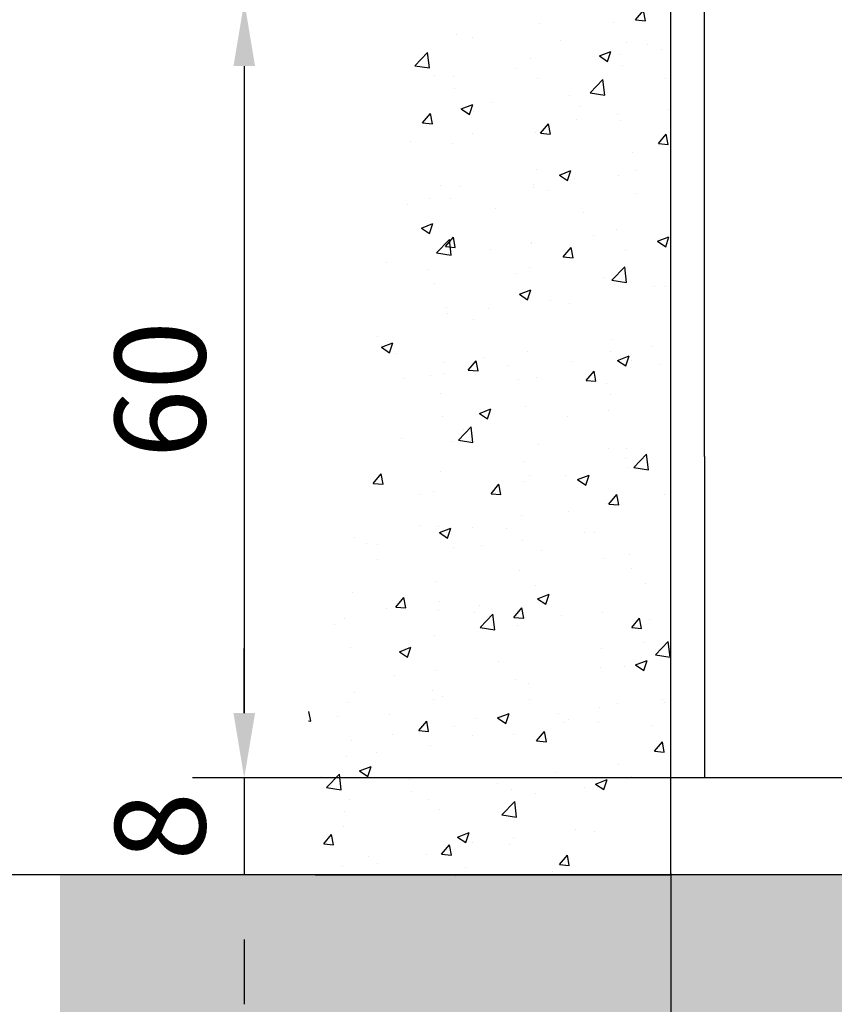
# Model space of a CAD drawing. Units: millimetres. Extents: x 8301 to 9523, y -9121 to 257.
# Drawn here: x 8425 to 8488, y -1394 to -1318 of the extents above; entities that cross this region are included whole.
import ezdxf

# ---------------------------------------------------------------- set-up
doc = ezdxf.new("R2010")
doc.units = ezdxf.units.MM
for name, color, linetype in [('1', 7, 'Continuous'), ('Fahrflügel', 3, 'Continuous'), ('Mass', 7, 'Continuous'), ('Wand', 7, 'Continuous')]:
    doc.layers.add(name, color=color, linetype=linetype)
doc.layers.add('Schraffur', color=7, linetype='Continuous', true_color=0xc0c0c0)
doc.styles.add('Bemassungstext (DORMA)', font='isocpeur.ttf')
doc.dimstyles.new('DORMA_M', dxfattribs={"dimtxt": 3.5, "dimasz": 2.5, "dimexe": 2, "dimexo": 0, "dimgap": 1.5, "dimtad": 1, "dimdec": 8, "dimtxsty": 'Bemassungstext (DORMA)', "dimcen": 0.1, "dimclrt": 256, "dimadec": 8, "dimazin": 2, "dimtfac": 1, "dimtdec": 8, "dimtmove": 0, "dimatfit": 3, "dimfxl": 1, "dimtolj": 1, "dimarcsym": 0})

# ---------------------------------------------------------------- blocks, each defined once
blk = doc.blocks.new('*U213')
at = {"color": 7}
for p, q in [((0, 0), (0, 120)), ((-27.5, 0), (0, 0))]:
    blk.add_line(p, q, dxfattribs=at)
at = {"color": 1}
for p, q in [((-2.726, 66.073), (-2.114, 66.803)), ((-1.966, 66.007), (-2.113, 66.803)), ((-10.146, 65.798), (-10.146, 65.798)), ((-4.451, 65.872), (-4.451, 65.872)), ((-2.726, 66.073), (-1.967, 66.006)), ((-16.561, 64.985), (-16.561, 64.985)), ((-15.333, 64.739), (-15.333, 64.739)), ((-8.553, 64.452), (-8.553, 64.452)), ((-3.452, 64.328), (-3.452, 64.328)), ((-1.774, 64.166), (-1.774, 64.166)), ((-19.789, 62.536), (-18.8, 63.567)), ((-18.659, 62.361), (-18.8, 63.567)), ((-5.522, 63.292), (-4.633, 63.633)), ((-5.522, 63.292), (-4.89, 62.866)), ((-4.89, 62.866), (-4.632, 63.633)), ((-3.935, 63.385), (-3.935, 63.385)), ((-0.756, 63.803), (-0.756, 63.803)), ((-19.789, 62.536), (-18.659, 62.361)), ((-10.859, 63.056), (-10.859, 63.056)), ((-3.704, 62.522), (-3.704, 62.522)), ((-18.265, 61.785), (-18.265, 61.785)), ((-16.766, 61.695), (-16.766, 61.695)), ((-11.956, 62.329), (-11.956, 62.329)), ((-10.3, 61.57), (-10.3, 61.57)), ((-6.235, 60.434), (-5.246, 61.465)), ((-5.105, 60.258), (-5.246, 61.465)), ((-0.409, 61.539), (-0.409, 61.539)), ((-16.715, 60.757), (-16.715, 60.757)), ((-7.816, 60.268), (-7.816, 60.268)), ((-6.235, 60.434), (-5.105, 60.258)), ((-16.193, 59.196), (-15.303, 59.537)), ((-15.561, 58.77), (-15.303, 59.537)), ((-13.758, 59.703), (-13.758, 59.703)), ((-6.978, 59.416), (-6.978, 59.416)), ((-19.182, 58.114), (-18.57, 58.844)), ((-18.422, 58.048), (-18.569, 58.844)), ((-16.192, 59.196), (-15.561, 58.77)), ((-15.222, 58.996), (-15.222, 58.996)), ((-4.097, 58.794), (-4.097, 58.794)), ((-0.199, 59.13), (-0.199, 59.13)), ((-19.182, 58.114), (-18.423, 58.048)), ((-10.073, 57.317), (-9.461, 58.047)), ((-9.313, 57.251), (-9.46, 58.047)), ((-7.276, 58.376), (-7.276, 58.376)), ((-3.859, 58.294), (-3.859, 58.294)), ((-15.297, 57.32), (-15.297, 57.32)), ((-10.455, 57.342), (-10.455, 57.342)), ((-10.073, 57.317), (-9.314, 57.251)), ((-0.964, 56.52), (-0.352, 57.25)), ((-0.204, 56.454), (-0.351, 57.25)), ((-20.107, 56.686), (-20.107, 56.686)), ((-16.87, 56.529), (-16.87, 56.529)), ((-0.964, 56.52), (-0.205, 56.454)), ((-2.965, 55.823), (-2.965, 55.823)), ((-10.372, 54.552), (-10.372, 54.552)), ((-8.612, 54.083), (-7.723, 54.424)), ((-8.612, 54.082), (-7.98, 53.656)), ((-7.98, 53.656), (-7.722, 54.424)), ((-4.013, 54.067), (-4.013, 54.067)), ((-2.628, 54.418), (-2.628, 54.418)), ((-17.778, 53.281), (-17.778, 53.281)), ((-10.617, 53.367), (-10.617, 53.367)), ((-7.438, 53.785), (-7.438, 53.785)), ((-16.231, 53.213), (-16.231, 53.213)), ((-10.609, 53.114), (-10.609, 53.114)), ((-9.451, 52.927), (-9.451, 52.927)), ((-2.672, 52.64), (-2.672, 52.64)), ((-20.332, 51.794), (-20.332, 51.794)), ((-18.638, 52.311), (-18.638, 52.311)), ((-17.024, 52.301), (-17.024, 52.301)), ((-13.553, 51.507), (-13.553, 51.507)), ((-6.773, 51.221), (-6.773, 51.221)), ((-19.283, 49.986), (-18.393, 50.328)), ((-18.651, 49.56), (-18.393, 50.328)), ((-19.283, 49.986), (-18.651, 49.56)), ((-4.167, 49.839), (-4.167, 49.839)), ((-18.105, 48.062), (-17.116, 49.093)), ((-17.42, 48.561), (-16.808, 49.291)), ((-16.976, 47.887), (-17.116, 49.093)), ((-16.66, 48.495), (-16.807, 49.291)), ((-10.779, 48.776), (-10.779, 48.776)), ((-10.764, 48.887), (-10.764, 48.887)), ((-5.969, 49.409), (-5.969, 49.409)), ((-1.031, 48.969), (-0.142, 49.311)), ((-1.031, 48.969), (-0.399, 48.543)), ((-0.399, 48.543), (-0.142, 49.31)), ((-18.105, 48.062), (-16.976, 47.887)), ((-17.42, 48.561), (-16.661, 48.495)), ((-17.179, 48.074), (-17.179, 48.074)), ((-13.958, 48.358), (-13.958, 48.358)), ((-8.311, 47.764), (-7.699, 48.494)), ((-7.551, 47.698), (-7.698, 48.494)), ((-3.49, 48.246), (-3.49, 48.246)), ((-21.979, 47.302), (-21.979, 47.302)), ((-8.311, 47.764), (-7.552, 47.698)), ((-18.757, 46.757), (-18.757, 46.757)), ((-11.978, 46.471), (-11.978, 46.471)), ((-10.896, 46.974), (-10.896, 46.974)), ((-4.551, 45.96), (-3.562, 46.991)), ((-3.422, 45.785), (-3.562, 46.991)), ((-18.303, 45.703), (-18.303, 45.703)), ((-5.198, 46.185), (-5.198, 46.185)), ((-4.551, 45.96), (-3.422, 45.785)), ((-11.702, 44.873), (-10.813, 45.214)), ((-11.07, 44.447), (-10.813, 45.214)), ((-4.322, 45.611), (-4.322, 45.611)), ((-1.289, 45.456), (-1.289, 45.456)), ((-0.447, 45.457), (-0.447, 45.457)), ((-11.702, 44.873), (-11.07, 44.447)), ((-10.918, 44.659), (-10.918, 44.659)), ((-9.31, 44.4), (-9.31, 44.4)), ((-7.853, 44.186), (-7.853, 44.186)), ((-17.333, 43.846), (-17.333, 43.846)), ((-14.12, 43.767), (-14.12, 43.767)), ((-17.299, 43.348), (-17.299, 43.348)), ((-15.26, 42.914), (-15.26, 42.914)), ((-22.666, 41.643), (-22.666, 41.643)), ((-22.373, 40.777), (-21.484, 41.118)), ((-21.741, 40.351), (-21.483, 41.118)), ((-4.476, 41.383), (-4.476, 41.383)), ((-22.373, 40.777), (-21.741, 40.351)), ((-11.073, 40.431), (-11.073, 40.431)), ((-4.63, 40.447), (-4.63, 40.447)), ((-1.451, 40.866), (-1.451, 40.866)), ((-21.23, 40.268), (-21.23, 40.268)), ((-17.487, 39.618), (-17.487, 39.618)), ((-15.658, 39.008), (-15.046, 39.738)), ((-14.898, 38.942), (-15.045, 39.738)), ((-14.451, 39.981), (-14.451, 39.981)), ((-7.671, 39.695), (-7.671, 39.695)), ((-4.121, 39.76), (-3.232, 40.101)), ((-4.121, 39.76), (-3.489, 39.334)), ((-3.489, 39.334), (-3.232, 40.101)), ((-3.003, 39.741), (-3.003, 39.741)), ((-15.658, 39.008), (-14.899, 38.942)), ((-12.651, 39.391), (-12.651, 39.391)), ((-6.549, 38.211), (-5.936, 38.941)), ((-5.789, 38.145), (-5.936, 38.941)), ((-0.892, 39.408), (-0.892, 39.408)), ((-20.64, 38.339), (-20.64, 38.339)), ((-18.553, 38.562), (-18.553, 38.562)), ((-17.461, 38.758), (-17.461, 38.758)), ((-11.773, 38.275), (-11.773, 38.275)), ((-10.409, 38.47), (-10.409, 38.47)), ((-6.549, 38.211), (-5.789, 38.145)), ((-4.994, 37.989), (-4.994, 37.989)), ((-17.816, 37.199), (-17.816, 37.199)), ((-4.631, 37.156), (-4.631, 37.156)), ((-14.792, 35.664), (-13.903, 36.005)), ((-14.16, 35.237), (-13.903, 36.005)), ((-11.227, 36.203), (-11.227, 36.203)), ((-4.792, 35.857), (-4.792, 35.857)), ((-17.642, 35.39), (-17.642, 35.39)), ((-14.792, 35.664), (-14.16, 35.237)), ((-7.971, 35.438), (-7.971, 35.438)), ((-16.421, 33.589), (-15.432, 34.62)), ((-15.992, 34.382), (-15.992, 34.382)), ((-15.292, 33.414), (-15.432, 34.62)), ((-20.802, 33.749), (-20.802, 33.749)), ((-16.978, 33.526), (-16.978, 33.526)), ((-16.421, 33.589), (-15.292, 33.414)), ((-10.198, 33.239), (-10.198, 33.239)), ((-4.785, 32.928), (-4.785, 32.928)), ((-3.419, 32.953), (-3.419, 32.953)), ((-11.381, 31.976), (-11.381, 31.976)), ((-3.527, 32.164), (-3.527, 32.164)), ((-2.867, 31.487), (-1.878, 32.518)), ((-1.738, 31.312), (-1.878, 32.518)), ((-3.323, 31.481), (-3.323, 31.481)), ((-2.867, 31.487), (-1.738, 31.312)), ((-23.005, 30.252), (-22.393, 30.982)), ((-22.245, 30.186), (-22.392, 30.982)), ((-17.796, 31.163), (-17.796, 31.163)), ((-10.934, 30.892), (-10.934, 30.892)), ((-8.133, 30.848), (-8.133, 30.848)), ((-7.211, 30.55), (-6.322, 30.892)), ((-7.211, 30.55), (-6.58, 30.124)), ((-6.579, 30.124), (-6.322, 30.892)), ((-23.005, 30.252), (-22.246, 30.186)), ((-13.896, 29.455), (-13.283, 30.185)), ((-13.136, 29.389), (-13.283, 30.185)), ((-11.312, 30.429), (-11.312, 30.429)), ((0, 28.5), (0, 30)), ((-19.333, 29.373), (-19.333, 29.373)), ((-18.34, 29.621), (-18.34, 29.621)), ((-13.896, 29.455), (-13.137, 29.389)), ((-4.787, 28.659), (-4.174, 29.388)), ((-4.027, 28.592), (-4.174, 29.388)), ((-0.484, 29.375), (-0.484, 29.375)), ((-4.94, 28.7), (-4.94, 28.7)), ((-4.786, 28.658), (-4.027, 28.592)), ((-11.536, 27.748), (-11.536, 27.748)), ((-7.891, 28.104), (-7.891, 28.104)), ((-19.451, 27.036), (-19.451, 27.036)), ((-17.951, 26.935), (-17.951, 26.935)), ((-17.882, 26.454), (-16.993, 26.796)), ((-17.25, 26.028), (-16.993, 26.796)), ((-15.297, 26.833), (-15.297, 26.833)), ((-12.671, 26.75), (-12.671, 26.75)), ((-24.471, 26.041), (-24.471, 26.041)), ((-17.882, 26.454), (-17.25, 26.028)), ((-6.664, 26.472), (-6.664, 26.472)), ((-5.892, 26.463), (-5.892, 26.463)), ((-23.552, 25.617), (-23.552, 25.617)), ((-22.703, 25.561), (-22.703, 25.561)), ((-16.773, 25.33), (-16.773, 25.33)), ((-14.653, 25.42), (-14.653, 25.42)), ((-11.474, 25.839), (-11.474, 25.839)), ((-22.674, 24.364), (-22.674, 24.364)), ((-9.993, 25.044), (-9.993, 25.044)), ((-5.094, 24.472), (-5.094, 24.472)), ((-3.214, 24.757), (-3.214, 24.757)), ((-3.04, 23.66), (-3.04, 23.66)), ((-11.69, 23.52), (-11.69, 23.52)), ((-18.105, 22.707), (-18.105, 22.707)), ((-10.447, 22.388), (-10.447, 22.388)), ((-1.984, 22.519), (-1.984, 22.519)), ((-24.626, 21.813), (-24.626, 21.813)), ((-21.243, 20.7), (-20.631, 21.429)), ((-20.483, 20.633), (-20.63, 21.429)), ((-10.301, 21.341), (-9.412, 21.682)), ((-10.301, 21.341), (-9.67, 20.915)), ((-10.005, 21.463), (-10.005, 21.463)), ((-9.67, 20.915), (-9.412, 21.682)), ((-21.977, 20.581), (-21.977, 20.581)), ((-21.243, 20.7), (-20.484, 20.633)), ((-17.853, 21.117), (-17.853, 21.117)), ((-14.815, 20.83), (-14.815, 20.83)), ((-12.134, 19.903), (-11.521, 20.632)), ((-11.374, 19.836), (-11.521, 20.632)), ((-25.26, 19.846), (-25.26, 19.846)), ((-17.994, 20.411), (-17.994, 20.411)), ((-15.198, 20.294), (-15.198, 20.294)), ((-14.738, 19.116), (-13.749, 20.146)), ((-13.608, 18.94), (-13.749, 20.146)), ((-12.133, 19.903), (-11.374, 19.836)), ((-8.418, 20.008), (-8.418, 20.008)), ((-5.248, 20.245), (-5.248, 20.245)), ((-3.024, 19.106), (-2.412, 19.835)), ((-2.265, 19.039), (-2.412, 19.835)), ((-26.015, 19.355), (-26.015, 19.355)), ((-14.738, 19.116), (-13.608, 18.94)), ((-11.845, 19.292), (-11.845, 19.292)), ((-3.024, 19.106), (-2.265, 19.039)), ((-1.639, 19.721), (-1.639, 19.721)), ((-18.26, 18.479), (-18.26, 18.479)), ((-24.78, 17.585), (-24.78, 17.585)), ((-20.972, 17.245), (-20.083, 17.586)), ((-20.34, 16.819), (-20.083, 17.586)), ((-5.325, 17.51), (-5.325, 17.51)), ((-2.146, 17.928), (-2.146, 17.928)), ((-1.184, 17.013), (-0.195, 18.044)), ((-0.054, 16.838), (-0.195, 18.044)), ((-20.972, 17.245), (-20.34, 16.819)), ((-1.184, 17.013), (-0.054, 16.838)), ((-13.346, 16.454), (-13.346, 16.454)), ((-5.403, 16.017), (-5.403, 16.017)), ((-3.565, 16.082), (-3.565, 16.082)), ((-2.721, 16.228), (-1.831, 16.569)), ((-2.721, 16.228), (-2.089, 15.802)), ((-2.089, 15.802), (-1.831, 16.569)), ((-21.335, 15.402), (-21.335, 15.402)), ((-18.156, 15.821), (-18.156, 15.821)), ((-11.999, 15.065), (-11.999, 15.065)), ((-10.971, 14.811), (-10.971, 14.811)), ((-24.45, 14.091), (-24.45, 14.091)), ((-18.414, 14.252), (-18.414, 14.252)), ((-17.671, 13.805), (-17.671, 13.805)), ((-24.935, 13.357), (-24.935, 13.357)), ((-18.378, 13.539), (-18.378, 13.539)), ((-10.891, 13.518), (-10.891, 13.518)), ((-4.112, 13.232), (-4.112, 13.232)), ((-0.677, 13.553), (-0.677, 13.553)), ((-0.522, 13.293), (-0.522, 13.293)), ((-27.831, 11.877), (-27.968, 12.625)), ((-25.784, 12.268), (-25.784, 12.268)), ((-21.773, 12.385), (-21.773, 12.385)), ((-13.391, 12.132), (-12.502, 12.473)), ((-12.76, 11.705), (-12.502, 12.473)), ((-8.666, 12.501), (-8.666, 12.501)), ((-5.487, 12.919), (-5.487, 12.919)), ((-28.005, 11.893), (-27.831, 11.877)), ((-19.481, 11.147), (-18.868, 11.876)), ((-18.721, 11.08), (-18.868, 11.877)), ((-16.687, 11.445), (-16.687, 11.445)), ((-14.993, 12.099), (-14.993, 12.099)), ((-13.391, 12.132), (-12.76, 11.705)), ((-8.214, 11.812), (-8.214, 11.812)), ((-7.928, 12.022), (-7.928, 12.022)), ((-5.557, 11.789), (-5.557, 11.789)), ((-1.434, 11.526), (-1.434, 11.526)), ((-21.497, 10.812), (-21.497, 10.812)), ((-19.481, 11.147), (-18.721, 11.08)), ((-15.334, 10.751), (-15.334, 10.751)), ((-12.154, 10.837), (-12.154, 10.837)), ((-10.371, 10.35), (-9.759, 11.079)), ((-9.612, 10.283), (-9.759, 11.08)), ((-24.676, 10.393), (-24.676, 10.393)), ((-18.568, 10.024), (-18.568, 10.024)), ((-10.371, 10.35), (-9.612, 10.283)), ((-1.262, 9.553), (-0.65, 10.282)), ((-0.503, 9.486), (-0.65, 10.282)), ((-22.741, 9.479), (-22.741, 9.479)), ((-1.262, 9.553), (-0.503, 9.486)), ((-25.089, 9.13), (-25.089, 9.13)), ((-24.062, 8.035), (-23.173, 8.377)), ((-23.431, 7.609), (-23.173, 8.377)), ((-4.018, 8.544), (-4.018, 8.544)), ((-26.977, 7.635), (-26.977, 7.635)), ((-26.608, 6.744), (-25.619, 7.775)), ((-25.478, 6.569), (-25.619, 7.775)), ((-24.062, 8.035), (-23.431, 7.609)), ((-8.828, 7.91), (-8.828, 7.91)), ((-20.198, 7.349), (-20.198, 7.349)), ((-13.418, 7.063), (-13.418, 7.063)), ((-12.007, 7.492), (-12.007, 7.492)), ((-5.811, 7.018), (-4.922, 7.36)), ((-5.811, 7.018), (-5.179, 6.592)), ((-5.712, 7.561), (-5.712, 7.561)), ((-5.179, 6.592), (-4.921, 7.36)), ((-3.078, 7.578), (-3.078, 7.578)), ((-26.608, 6.744), (-25.478, 6.569)), ((-20.028, 6.436), (-20.028, 6.436)), ((-12.308, 6.609), (-12.308, 6.609)), ((-10.484, 6.306), (-10.484, 6.306)), ((-6.639, 6.776), (-6.639, 6.776)), ((-24.838, 5.803), (-24.838, 5.803)), ((-18.723, 5.796), (-18.723, 5.796)), ((-13.054, 4.642), (-12.065, 5.673)), ((-11.924, 4.467), (-12.065, 5.673)), ((-25.243, 4.902), (-25.243, 4.902)), ((-17.891, 5.035), (-17.891, 5.035)), ((-13.054, 4.642), (-11.924, 4.467)), ((-26.828, 2.391), (-26.215, 3.121)), ((-26.068, 2.325), (-26.215, 3.121)), ((-25.297, 3.764), (-25.297, 3.764)), ((-16.482, 2.922), (-15.592, 3.263)), ((-15.85, 2.496), (-15.592, 3.263)), ((-7.359, 3.535), (-7.359, 3.535)), ((-5.866, 3.334), (-5.866, 3.334)), ((-26.828, 2.391), (-26.069, 2.324)), ((-17.718, 1.594), (-17.106, 2.324)), ((-16.959, 1.528), (-17.106, 2.324)), ((-16.482, 2.922), (-15.85, 2.496)), ((-15.348, 2.483), (-15.348, 2.483)), ((-12.462, 2.381), (-12.462, 2.381)), ((-12.169, 2.901), (-12.169, 2.901)), ((-18.877, 1.568), (-18.877, 1.568)), ((-17.718, 1.594), (-16.959, 1.527)), ((-8.609, 0.797), (-7.997, 1.527)), ((-7.85, 0.731), (-7.997, 1.527)), ((-23.369, 1.427), (-23.369, 1.427)), ((-22.671, 0.859), (-22.671, 0.859)), ((-8.609, 0.797), (-7.85, 0.731)), ((-25.398, 0.674), (-25.398, 0.674)), ((-15.891, 0.573), (-15.891, 0.573)), ((-9.112, 0.286), (-9.112, 0.286)), ((-3.602, 0), (-3.602, 0)), ((-3.051, 0.016), (-3.051, 0.016)), ((-2.332, 0), (-2.332, 0)), ((-16.623, -0.089), (-16.623, -0.089)), ((-14.174, -0.054), (-14.174, -0.054))]:
    blk.add_line(p, q, dxfattribs=at)
blk = doc.blocks.new('*D101')
at = {"layer": 'Mass', "color": 0, "lineweight": -2, "transparency": 16777216}
for p, q in [((8505.373, -1316.896), (8437.905, -1316.896)), ((8441.905, -1321.896), (8441.905, -1371.896)), ((8505.373, -1376.896), (8437.905, -1376.896))]:
    blk.add_line(p, q, dxfattribs=at)
at = {"layer": 'Mass', "color": 0, "transparency": 16777216}
for points in [[(8441.072, -1321.896), (8442.739, -1321.896), (8441.905, -1316.896)], [(8441.072, -1371.896), (8442.739, -1371.896), (8441.905, -1376.896)]]:
    blk.add_solid(points, dxfattribs=at)
at = {"layer": 'Mass', "transparency": 16777216, "insert": (8435.405, -1346.896), "char_height": 7, "attachment_point": 5, "rotation": 90, "style": 'Bemassungstext (DORMA)'}
blk.add_mtext('\\A1;60', dxfattribs=at)
blk = doc.blocks.new('*D220')
at = {"layer": 'Mass', "color": 0, "lineweight": -2, "transparency": 16777216}
for p, q in [((8441.905, -1371.896), (8441.905, -1366.896)), ((8441.905, -1376.896), (8437.905, -1376.896)), ((8441.905, -1376.896), (8441.905, -1384.396)), ((8481.017, -1384.396), (8437.905, -1384.396)), ((8441.905, -1389.396), (8441.905, -1394.396))]:
    blk.add_line(p, q, dxfattribs=at)
at = {"layer": 'Mass', "color": 0, "transparency": 16777216}
for points in [[(8441.072, -1371.896), (8442.739, -1371.896), (8441.905, -1376.896)], [(8441.072, -1389.396), (8442.739, -1389.396), (8441.905, -1384.396)]]:
    blk.add_solid(points, dxfattribs=at)
at = {"layer": 'Mass', "transparency": 16777216, "insert": (8435.405, -1380.646), "char_height": 7, "attachment_point": 5, "rotation": 90, "style": 'Bemassungstext (DORMA)'}
blk.add_mtext('\\A1;8', dxfattribs=at)
blk = doc.blocks.new('*D221')
at = {"layer": 'Mass', "color": 0, "lineweight": -2, "transparency": 16777216}
for p, q in [((8474.873, -1384.283), (8474.873, -1495.642)), ((8522.373, -1402.984), (8522.373, -1452.892)), ((8522.373, -1470.392), (8522.373, -1495.642)), ((8479.873, -1491.642), (8517.373, -1491.642))]:
    blk.add_line(p, q, dxfattribs=at)
at = {"layer": 'Mass', "color": 0, "transparency": 16777216}
for points in [[(8479.873, -1490.808), (8479.873, -1492.475), (8474.873, -1491.642)], [(8517.373, -1490.808), (8517.373, -1492.475), (8522.373, -1491.642)]]:
    blk.add_solid(points, dxfattribs=at)
at = {"layer": 'Mass', "transparency": 16777216, "insert": (8497.836, -1484.442), "char_height": 7, "attachment_point": 5, "style": 'Bemassungstext (DORMA)'}
blk.add_mtext('\\A1;47,5', dxfattribs=at)
blk = doc.blocks.new('Fußboden Unterflurführung min. Ausfräsung Green')
at = {"layer": 'Schraffur'}
h = blk.add_hatch(dxfattribs=at)
h.set_pattern_fill('AR-CONC', color=1, scale=0.05)
h.set_pattern_definition([(50, (45.01, 7.5), (9.10923, -0.79695), [0.9525, -10.4775]), (355, (45.01, 7.5), (-1.76217, 9.55284), [0.762, -8.38203]), (100.4514, (45.769, 7.433), (7.34706, 8.7559), [0.8095, -8.9045]), (46.184, (45.01, 10.04), (13.55395, -2.1021), [1.42875, -15.71625]), (96.6356, (46.14, 9.865), (11.8702, 12.3713), [1.21425, -13.3568]), (351.184, (45.01, 10.04), (11.8702, 12.3713), [1.143, -12.573]), (21, (46.28, 9.405), (7.58072, -5.11326), [0.9525, -10.4775]), (326, (46.28, 9.405), (3.0901, 9.2094), [0.762, -8.382]), (71.4514, (46.912, 8.979), (10.67082, 4.09614), [0.8095, -8.9045]), (37.5, (45.01, 7.4998), (0.15443, 4.22775), [0, -8.2804, 0, -8.509, 0, -8.41375]), (7.5, (45.01, 7.5), (3.34098, 5.00903), [0, -4.8514, 0, -8.0899, 0, -3.20675]), (327.5, (42.178, 7.4998), (6.77953, -0.28644), [0, -3.175, 0, -9.906, 0, -13.1445]), (317.5, (40.908, 7.5), (7.40646, 1.27132), [0, -4.1275, 0, -6.5786, 0, -9.3345])])
h.paths.add_polyline_path([(-124.697, -3.92), (-124.697, -68.297)], flags=16)
h.paths.add_polyline_path([(-124.697, -3.92), (-124.697, -68.297)], flags=17)
h.paths.add_polyline_path([(-124.697, -3.92), (-124.697, -68.297)], flags=0)
h.paths.add_polyline_path([(-47.49, 0), (-124.697, 0), (-124.697, -68.297), (-29.99, -68.297), (-29.99, -62), (-40.74, -62), (-42.49, -55), (-40.74, -55), (-42.479, -48), (-40.74, -48), (-42.49, -41), (-40.74, -41), (-40.74, -40), (-47.49, -40)])
h.paths.add_polyline_path([(88.796, 0), (-12.49, 0), (-12.49, -40), (-19.24, -40), (-19.24, -41), (-17.49, -41), (-19.24, -48), (-17.49, -48), (-19.24, -55), (-17.49, -55), (-19.24, -62), (-29.99, -62), (-29.99, -68.297), (88.796, -68.297)])
h.paths.add_polyline_path([(-63.819, -32.511), (-52.399, -32.511)], flags=16)
h.paths.add_polyline_path([(-63.803, -44.643), (-52.399, -44.643)], flags=16)
h.paths.add_polyline_path([(-63.795, -57.742), (-52.419, -57.742)], flags=16)
blk.add_line((-47.49, 0), (-124.697, 0))
blk = doc.blocks.new('*D222')
at = {"layer": 'Mass', "color": 0, "lineweight": -2, "transparency": 16777216}
for p, q in [((8474.873, -1384.396), (8474.873, -1512.888)), ((8552.373, -1384.396), (8552.373, -1512.888)), ((8479.873, -1508.888), (8547.373, -1508.888))]:
    blk.add_line(p, q, dxfattribs=at)
at = {"layer": 'Mass', "color": 0, "transparency": 16777216}
for points in [[(8479.873, -1508.055), (8479.873, -1509.722), (8474.873, -1508.888)], [(8547.373, -1508.055), (8547.373, -1509.722), (8552.373, -1508.888)]]:
    blk.add_solid(points, dxfattribs=at)
at = {"layer": 'Mass', "transparency": 16777216, "insert": (8513.623, -1502.388), "char_height": 7, "attachment_point": 5, "style": 'Bemassungstext (DORMA)'}
blk.add_mtext('\\A1;77', dxfattribs=at)
blk = doc.blocks.new('*D379')
at = {"layer": 'Mass', "color": 0, "lineweight": -2, "transparency": 16777216}
for p, q in [((8476.991, -1034.396), (8377.036, -1034.396)), ((8381.036, -1039.396), (8381.036, -1379.396)), ((8476.991, -1384.396), (8377.036, -1384.396))]:
    blk.add_line(p, q, dxfattribs=at)
at = {"layer": 'Mass', "color": 0, "transparency": 16777216}
for points in [[(8380.203, -1039.396), (8381.87, -1039.396), (8381.036, -1034.396)], [(8380.203, -1379.396), (8381.87, -1379.396), (8381.036, -1384.396)]]:
    blk.add_solid(points, dxfattribs=at)
at = {"layer": 'Mass', "transparency": 16777216, "insert": (8374.536, -1157.951), "char_height": 7, "attachment_point": 5, "rotation": 90, "style": 'Bemassungstext (DORMA)'}
blk.add_mtext('\\A1;LH', dxfattribs=at)
blk = doc.blocks.new('*D380')
at = {"layer": 'Mass', "color": 0, "lineweight": -2, "transparency": 16777216}
for p, q in [((8474.873, -930.346), (8356.036, -930.346)), ((8360.036, -935.346), (8360.036, -1379.396)), ((8463.991, -1384.396), (8356.036, -1384.396))]:
    blk.add_line(p, q, dxfattribs=at)
at = {"layer": 'Mass', "color": 0, "transparency": 16777216}
for points in [[(8359.203, -935.346), (8360.87, -935.346), (8360.036, -930.346)], [(8359.203, -1379.396), (8360.87, -1379.396), (8360.036, -1384.396)]]:
    blk.add_solid(points, dxfattribs=at)
at = {"layer": 'Mass', "transparency": 16777216, "insert": (8353.536, -1157.371), "char_height": 7, "attachment_point": 5, "rotation": 90, "style": 'Bemassungstext (DORMA)'}
blk.add_mtext('\\A1;H', dxfattribs=at)

msp = doc.modelspace()

# ---------------------------------------------------------------- linework, layer by layer
at = {"layer": 'Fahrflügel', "color": 8}
for p, q in [((8477.47267443, -1352.04988819), (8477.47267443, -1038.29052293)), ((8477.47267443, -1352.04988819), (8477.47267443, -1376.8961182)), ((8477.47267443, -1352.04988819), (8477.47267443, -1352.04988819)), ((8503.87271424, -1376.8961182), (8477.47267443, -1376.8961182))]:
    msp.add_line(p, q, dxfattribs=at)

# ---------------------------------------------------------------- block references
at = {"layer": '1'}
msp.add_blockref('Fußboden Unterflurführung min. Ausfräsung Green', (8552.37299291, -1384.3961182), dxfattribs=at)
at = {"layer": 'Wand'}
msp.add_blockref('*U213', (8474.87299341, -1384.3961461), dxfattribs=at)

# ---------------------------------------------------------------- dimensions: what is measured, and where the dimension line sits
at = {"layer": 'Mass'}
dim = msp.add_linear_dim(base=(8360.03632093, -1384.3961461), p1=(8474.87299341, -930.34610585), p2=(8463.99122125, -1384.3961461), angle=90, text='H', dimstyle='DORMA_M', override={"dimdec": 0}, dxfattribs=at)
dim.commit()
dim.dimension.update_dxf_attribs({"geometry": '*D380', "text_midpoint": (8353.53632093, -1157.37112597)})
dim = msp.add_linear_dim(base=(8381.03631747, -1384.3961461), p1=(8476.99121779, -1034.3961461), p2=(8476.99121779, -1384.3961461), angle=90, text='LH', dimstyle='DORMA_M', override={"dimscale": 0, "dimdec": 0}, dxfattribs=at)
dim.commit()
dim.dimension.update_dxf_attribs({"geometry": '*D379', "text_midpoint": (8381.03631747, -1157.95146158), "dimtype": 160})
dim = msp.add_linear_dim(base=(8441.90540582, -1376.8961182), p1=(8505.37271424, -1316.89580661), p2=(8505.37271424, -1376.8961182), angle=90, dimstyle='DORMA_M', override={"dimscale": 0, "dimdec": 0}, dxfattribs=at)
dim.commit()
dim.dimension.update_dxf_attribs({"geometry": '*D101', "text_midpoint": (8435.40540582, -1346.89596241)})
dim = msp.add_linear_dim(base=(8441.9054058232, -1384.3961181975), p1=(8441.9054058232, -1376.8961181975), p2=(8481.0169300287, -1384.3961181975), angle=90, dimstyle='DORMA_M', override={"dimscale": 0, "dimdec": 0}, dxfattribs=at)
dim.commit()
dim.dimension.update_dxf_attribs({"geometry": '*D220', "text_midpoint": (8441.9054058232, -1380.6461181975), "dimtype": 160})
dim = msp.add_linear_dim(base=(8522.37299341, -1491.64158835), p1=(8474.87299341, -1384.28258142), p2=(8522.37299341, -1402.98407708), dimstyle='DORMA_M', override={"dimscale": 0, "dimdec": 1}, dxfattribs=at)
dim.commit()
dim.dimension.update_dxf_attribs({"geometry": '*D221', "text_midpoint": (8497.83574647, -1491.64158835), "dimtype": 160})
dim = msp.add_linear_dim(base=(8552.37299291, -1508.88823462), p1=(8474.87299341, -1384.3961182), p2=(8552.37299291, -1384.3961182), dimstyle='DORMA_M', override={"dimscale": 0, "dimdec": 0}, dxfattribs=at)
dim.commit()
dim.dimension.update_dxf_attribs({"geometry": '*D222', "text_midpoint": (8513.62299316, -1502.38823462)})

doc.saveas('drawing.dxf')
